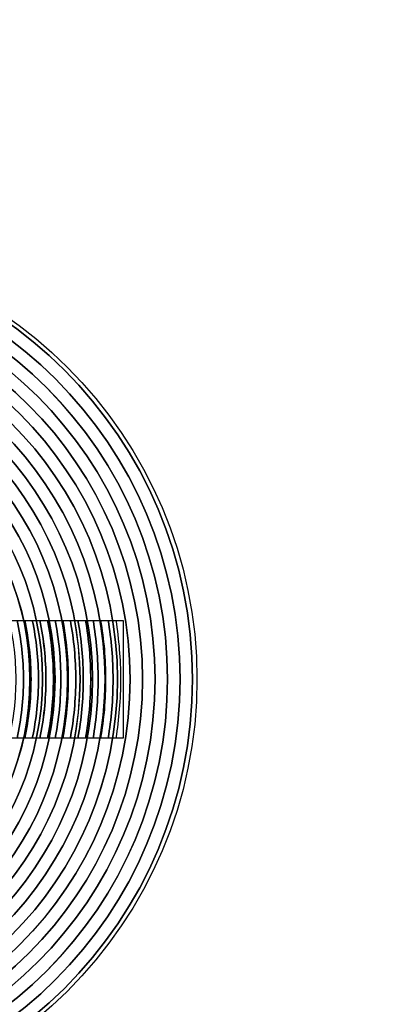
# Model space of a CAD drawing. Units: inches. Extents: x 2466 to 2955, y 230 to 906.
# Drawn here: x 2762 to 2766, y 667 to 677 of the extents above; entities that cross this region are included whole.
import ezdxf

# ---------------------------------------------------------------- set-up
doc = ezdxf.new("R2010")
doc.units = ezdxf.units.IN
doc.header["$MEASUREMENT"] = 0
doc.layers.add('Layer 1', color=7, linetype='Continuous')

msp = doc.modelspace()

# ---------------------------------------------------------------- linework, layer by layer
at = {"layer": 'Layer 1', "color": 250}
msp.add_open_spline([(2465.7529, 748.6144), (2465.7529, 748.6144), (2895.7529, 748.6144), (2895.7529, 748.6144), (2895.7529, 748.6144), (2895.7529, 748.6144), (2895.7529, 663.6144), (2895.7529, 663.6144), (2895.7529, 663.6144), (2895.7529, 663.6144), (2465.7529, 663.6144), (2465.7529, 663.6144), (2465.7529, 663.6144), (2465.7529, 663.6144), (2465.7529, 748.6144), (2465.7529, 748.6144)], degree=3, knots=[0, 0, 0, 0, 0.2, 0.2, 0.2, 0.2, 0.4, 0.4, 0.4, 0.4, 0.6, 0.6, 0.6, 0.6, 1, 1, 1, 1], dxfattribs=at)
at = {"layer": 'Layer 1', "color": 8}
for points in [[(2759.753, 665.7928), (2762.1332, 665.7928), (2764.0744, 667.7343), (2764.0744, 670.1142), (2764.0744, 670.1142), (2764.0744, 672.4945), (2762.1332, 674.436), (2759.753, 674.436), (2759.753, 674.436), (2757.3727, 674.436), (2755.4315, 672.4945), (2755.4315, 670.1142), (2755.4315, 670.1142), (2755.4315, 667.7343), (2757.3727, 665.7928), (2759.753, 665.7928)], [(2759.753, 665.7928), (2762.1332, 665.7928), (2764.0744, 667.7343), (2764.0744, 670.1142), (2764.0744, 670.1142), (2764.0744, 672.4945), (2762.1332, 674.436), (2759.753, 674.436), (2759.753, 674.436), (2757.3727, 674.436), (2755.4315, 672.4945), (2755.4315, 670.1142), (2755.4315, 670.1142), (2755.4315, 667.7343), (2757.3727, 665.7928), (2759.753, 665.7928)], [(2764.0309, 670.1144), (2764.0309, 672.4768), (2762.1153, 674.3924), (2759.7529, 674.3924), (2759.7529, 674.3924), (2757.3905, 674.3924), (2755.4749, 672.4768), (2755.4749, 670.1144), (2755.4749, 670.1144), (2755.4749, 667.752), (2757.3905, 665.8364), (2759.7529, 665.8364), (2759.7529, 665.8364), (2762.1153, 665.8364), (2764.0309, 667.752), (2764.0309, 670.1144)], [(2764.0308, 670.1144), (2764.0308, 667.752), (2762.1153, 665.8365), (2759.7529, 665.8365), (2759.7529, 665.8365), (2757.3905, 665.8365), (2755.475, 667.752), (2755.475, 670.1144), (2755.475, 670.1144), (2755.475, 672.4768), (2757.3905, 674.3923), (2759.7529, 674.3923), (2759.7529, 674.3923), (2762.1153, 674.3923), (2764.0308, 672.4768), (2764.0308, 670.1144)], [(2763.9087, 670.1144), (2763.9087, 667.8195), (2762.0478, 665.9586), (2759.7529, 665.9586), (2759.7529, 665.9586), (2757.458, 665.9586), (2755.5971, 667.8195), (2755.5971, 670.1144), (2755.5971, 670.1144), (2755.5971, 672.4093), (2757.458, 674.2702), (2759.7529, 674.2702), (2759.7529, 674.2702), (2762.0478, 674.2702), (2763.9087, 672.4093), (2763.9087, 670.1144)], [(2763.9087, 670.1144), (2763.9087, 672.4093), (2762.0478, 674.2702), (2759.7529, 674.2702), (2759.7529, 674.2702), (2757.458, 674.2702), (2755.5971, 672.4093), (2755.5971, 670.1144), (2755.5971, 670.1144), (2755.5971, 667.8195), (2757.458, 665.9586), (2759.7529, 665.9586), (2759.7529, 665.9586), (2762.0478, 665.9586), (2763.9087, 667.8195), (2763.9087, 670.1144)], [(2763.7865, 670.1144), (2763.7865, 667.8869), (2761.9804, 666.0808), (2759.7529, 666.0808), (2759.7529, 666.0808), (2757.5254, 666.0808), (2755.7193, 667.8869), (2755.7193, 670.1144), (2755.7193, 670.1144), (2755.7193, 672.3419), (2757.5254, 674.148), (2759.7529, 674.148), (2759.7529, 674.148), (2761.9804, 674.148), (2763.7865, 672.3419), (2763.7865, 670.1144)], [(2763.7864, 670.1144), (2763.7864, 672.3418), (2761.9803, 674.1479), (2759.7529, 674.1479), (2759.7529, 674.1479), (2757.5255, 674.1479), (2755.7194, 672.3418), (2755.7194, 670.1144), (2755.7194, 670.1144), (2755.7194, 667.887), (2757.5255, 666.0809), (2759.7529, 666.0809), (2759.7529, 666.0809), (2761.9803, 666.0809), (2763.7864, 667.887), (2763.7864, 670.1144)], [(2763.6642, 670.1144), (2763.6642, 672.2743), (2761.9128, 674.0257), (2759.7529, 674.0257), (2759.7529, 674.0257), (2757.593, 674.0257), (2755.8416, 672.2743), (2755.8416, 670.1144), (2755.8416, 670.1144), (2755.8416, 667.9545), (2757.593, 666.2031), (2759.7529, 666.2031), (2759.7529, 666.2031), (2761.9128, 666.2031), (2763.6642, 667.9545), (2763.6642, 670.1144)], [(2763.6641, 670.1144), (2763.6641, 667.9545), (2761.9128, 666.2032), (2759.7529, 666.2032), (2759.7529, 666.2032), (2757.593, 666.2032), (2755.8417, 667.9545), (2755.8417, 670.1144), (2755.8417, 670.1144), (2755.8417, 672.2743), (2757.593, 674.0256), (2759.7529, 674.0256), (2759.7529, 674.0256), (2761.9128, 674.0256), (2763.6641, 672.2743), (2763.6641, 670.1144)], [(2763.542, 670.1144), (2763.542, 668.022), (2761.8453, 666.3253), (2759.7529, 666.3253), (2759.7529, 666.3253), (2757.6605, 666.3253), (2755.9638, 668.022), (2755.9638, 670.1144), (2755.9638, 670.1144), (2755.9638, 672.2068), (2757.6605, 673.9035), (2759.7529, 673.9035), (2759.7529, 673.9035), (2761.8453, 673.9035), (2763.542, 672.2068), (2763.542, 670.1144)], [(2763.542, 670.1144), (2763.542, 672.2068), (2761.8453, 673.9035), (2759.7529, 673.9035), (2759.7529, 673.9035), (2757.6605, 673.9035), (2755.9638, 672.2068), (2755.9638, 670.1144), (2755.9638, 670.1144), (2755.9638, 668.022), (2757.6605, 666.3253), (2759.7529, 666.3253), (2759.7529, 666.3253), (2761.8453, 666.3253), (2763.542, 668.022), (2763.542, 670.1144)], [(2763.4198, 670.1144), (2763.4198, 668.0894), (2761.7779, 666.4475), (2759.7529, 666.4475), (2759.7529, 666.4475), (2757.7279, 666.4475), (2756.086, 668.0894), (2756.086, 670.1144), (2756.086, 670.1144), (2756.086, 672.1394), (2757.7279, 673.7813), (2759.7529, 673.7813), (2759.7529, 673.7813), (2761.7779, 673.7813), (2763.4198, 672.1394), (2763.4198, 670.1144)], [(2763.2974, 670.1144), (2763.2974, 668.157), (2761.7103, 666.5699), (2759.7529, 666.5699), (2759.7529, 666.5699), (2757.7955, 666.5699), (2756.2084, 668.157), (2756.2084, 670.1144), (2756.2084, 670.1144), (2756.2084, 672.0718), (2757.7955, 673.6589), (2759.7529, 673.6589), (2759.7529, 673.6589), (2761.7103, 673.6589), (2763.2974, 672.0718), (2763.2974, 670.1144)]]:
    msp.add_open_spline(points, degree=3, knots=[0, 0, 0, 0, 0.2, 0.2, 0.2, 0.2, 0.4, 0.4, 0.4, 0.4, 0.6, 0.6, 0.6, 0.6, 1, 1, 1, 1], dxfattribs=at)
at = {"layer": 'Layer 1', "color": 252}
for points in [[(2763.4197, 670.1144), (2763.4197, 672.1393), (2761.7778, 673.7812), (2759.7529, 673.7812), (2759.7529, 673.7812), (2757.728, 673.7812), (2756.0861, 672.1393), (2756.0861, 670.1144), (2756.0861, 670.1144), (2756.0861, 668.0895), (2757.728, 666.4476), (2759.7529, 666.4476), (2759.7529, 666.4476), (2761.7778, 666.4476), (2763.4197, 668.0895), (2763.4197, 670.1144)], [(2763.2975, 670.1144), (2763.2975, 672.0718), (2761.7103, 673.659), (2759.7529, 673.659), (2759.7529, 673.659), (2757.7955, 673.659), (2756.2083, 672.0718), (2756.2083, 670.1144), (2756.2083, 670.1144), (2756.2083, 668.157), (2757.7955, 666.5698), (2759.7529, 666.5698), (2759.7529, 666.5698), (2761.7103, 666.5698), (2763.2975, 668.157), (2763.2975, 670.1144)], [(2763.1753, 670.1144), (2763.1753, 668.2245), (2761.6428, 666.692), (2759.7529, 666.692), (2759.7529, 666.692), (2757.863, 666.692), (2756.3305, 668.2245), (2756.3305, 670.1144), (2756.3305, 670.1144), (2756.3305, 672.0043), (2757.863, 673.5368), (2759.7529, 673.5368), (2759.7529, 673.5368), (2761.6428, 673.5368), (2763.1753, 672.0043), (2763.1753, 670.1144)], [(2763.1753, 670.1144), (2763.1753, 672.0043), (2761.6428, 673.5368), (2759.7529, 673.5368), (2759.7529, 673.5368), (2757.863, 673.5368), (2756.3305, 672.0043), (2756.3305, 670.1144), (2756.3305, 670.1144), (2756.3305, 668.2245), (2757.863, 666.692), (2759.7529, 666.692), (2759.7529, 666.692), (2761.6428, 666.692), (2763.1753, 668.2245), (2763.1753, 670.1144)], [(2763.0531, 670.1144), (2763.0531, 668.292), (2761.5753, 666.8142), (2759.7529, 666.8142), (2759.7529, 666.8142), (2757.9305, 666.8142), (2756.4527, 668.292), (2756.4527, 670.1144), (2756.4527, 670.1144), (2756.4527, 671.9368), (2757.9305, 673.4146), (2759.7529, 673.4146), (2759.7529, 673.4146), (2761.5753, 673.4146), (2763.0531, 671.9368), (2763.0531, 670.1144)], [(2763.0531, 670.1144), (2763.0531, 671.9368), (2761.5753, 673.4146), (2759.7529, 673.4146), (2759.7529, 673.4146), (2757.9305, 673.4146), (2756.4527, 671.9368), (2756.4527, 670.1144), (2756.4527, 670.1144), (2756.4527, 668.292), (2757.9305, 666.8142), (2759.7529, 666.8142), (2759.7529, 666.8142), (2761.5753, 666.8142), (2763.0531, 668.292), (2763.0531, 670.1144)], [(2762.9309, 670.1144), (2762.9309, 668.3594), (2761.5079, 666.9364), (2759.7529, 666.9364), (2759.7529, 666.9364), (2757.9979, 666.9364), (2756.5749, 668.3594), (2756.5749, 670.1144), (2756.5749, 670.1144), (2756.5749, 671.8694), (2757.9979, 673.2924), (2759.7529, 673.2924), (2759.7529, 673.2924), (2761.5079, 673.2924), (2762.9309, 671.8694), (2762.9309, 670.1144)], [(2762.9308, 670.1144), (2762.9308, 671.8693), (2761.5078, 673.2923), (2759.7529, 673.2923), (2759.7529, 673.2923), (2757.998, 673.2923), (2756.575, 671.8693), (2756.575, 670.1144), (2756.575, 670.1144), (2756.575, 668.3595), (2757.998, 666.9365), (2759.7529, 666.9365), (2759.7529, 666.9365), (2761.5078, 666.9365), (2762.9308, 668.3595), (2762.9308, 670.1144)], [(2762.8086, 670.1144), (2762.8086, 671.8018), (2761.4403, 673.1701), (2759.7529, 673.1701), (2759.7529, 673.1701), (2758.0655, 673.1701), (2756.6972, 671.8018), (2756.6972, 670.1144), (2756.6972, 670.1144), (2756.6972, 668.427), (2758.0655, 667.0587), (2759.7529, 667.0587), (2759.7529, 667.0587), (2761.4403, 667.0587), (2762.8086, 668.427), (2762.8086, 670.1144)], [(2762.8085, 670.1144), (2762.8085, 668.427), (2761.4403, 667.0588), (2759.7529, 667.0588), (2759.7529, 667.0588), (2758.0655, 667.0588), (2756.6973, 668.427), (2756.6973, 670.1144), (2756.6973, 670.1144), (2756.6973, 671.8018), (2758.0655, 673.17), (2759.7529, 673.17), (2759.7529, 673.17), (2761.4403, 673.17), (2762.8085, 671.8018), (2762.8085, 670.1144)], [(2762.6864, 670.1144), (2762.6864, 668.4945), (2761.3728, 667.1809), (2759.7529, 667.1809), (2759.7529, 667.1809), (2758.133, 667.1809), (2756.8194, 668.4945), (2756.8194, 670.1144), (2756.8194, 670.1144), (2756.8194, 671.7343), (2758.133, 673.0479), (2759.7529, 673.0479), (2759.7529, 673.0479), (2761.3728, 673.0479), (2762.6864, 671.7343), (2762.6864, 670.1144)], [(2762.6864, 670.1144), (2762.6864, 671.7343), (2761.3728, 673.0479), (2759.7529, 673.0479), (2759.7529, 673.0479), (2758.133, 673.0479), (2756.8194, 671.7343), (2756.8194, 670.1144), (2756.8194, 670.1144), (2756.8194, 668.4945), (2758.133, 667.1809), (2759.7529, 667.1809), (2759.7529, 667.1809), (2761.3728, 667.1809), (2762.6864, 668.4945), (2762.6864, 670.1144)], [(2762.5642, 670.1144), (2762.5642, 668.5619), (2761.3054, 667.3031), (2759.7529, 667.3031), (2759.7529, 667.3031), (2758.2004, 667.3031), (2756.9416, 668.5619), (2756.9416, 670.1144), (2756.9416, 670.1144), (2756.9416, 671.6669), (2758.2004, 672.9257), (2759.7529, 672.9257), (2759.7529, 672.9257), (2761.3054, 672.9257), (2762.5642, 671.6669), (2762.5642, 670.1144)], [(2762.5641, 670.1144), (2762.5641, 671.6668), (2761.3053, 672.9256), (2759.7529, 672.9256), (2759.7529, 672.9256), (2758.2005, 672.9256), (2756.9417, 671.6668), (2756.9417, 670.1144), (2756.9417, 670.1144), (2756.9417, 668.562), (2758.2005, 667.3032), (2759.7529, 667.3032), (2759.7529, 667.3032), (2761.3053, 667.3032), (2762.5641, 668.562), (2762.5641, 670.1144)], [(2762.4419, 670.1144), (2762.4419, 671.5993), (2761.2378, 672.8034), (2759.7529, 672.8034), (2759.7529, 672.8034), (2758.268, 672.8034), (2757.0639, 671.5993), (2757.0639, 670.1144), (2757.0639, 670.1144), (2757.0639, 668.6295), (2758.268, 667.4254), (2759.7529, 667.4254), (2759.7529, 667.4254), (2761.2378, 667.4254), (2762.4419, 668.6295), (2762.4419, 670.1144)], [(2762.4418, 670.1144), (2762.4418, 668.6295), (2761.2378, 667.4255), (2759.7529, 667.4255), (2759.7529, 667.4255), (2758.268, 667.4255), (2757.064, 668.6295), (2757.064, 670.1144), (2757.064, 670.1144), (2757.064, 671.5993), (2758.268, 672.8033), (2759.7529, 672.8033), (2759.7529, 672.8033), (2761.2378, 672.8033), (2762.4418, 671.5993), (2762.4418, 670.1144)]]:
    msp.add_open_spline(points, degree=3, knots=[0, 0, 0, 0, 0.2, 0.2, 0.2, 0.2, 0.4, 0.4, 0.4, 0.4, 0.6, 0.6, 0.6, 0.6, 1, 1, 1, 1], dxfattribs=at)
at = {"layer": 'Layer 1', "color": 251}
for points, knots in [([(2762.3788, 670.1143), (2762.3788, 670.3123), (2762.3568, 670.5051), (2762.3152, 670.6906), (2762.3152, 670.6906), (2762.3152, 670.6906), (2762.1653, 670.6906), (2762.1653, 670.6906), (2762.1653, 670.6906), (2762.2093, 670.5057), (2762.2328, 670.3127), (2762.2328, 670.1143), (2762.2328, 670.1143), (2762.2328, 669.9159), (2762.2093, 669.723), (2762.1653, 669.5381), (2762.1653, 669.5381), (2762.1653, 669.5381), (2762.3152, 669.5381), (2762.3152, 669.5381), (2762.3152, 669.5381), (2762.3568, 669.7236), (2762.3788, 669.9163), (2762.3788, 670.1143)], [0, 0, 0, 0, 0.142857, 0.142857, 0.142857, 0.142857, 0.285714, 0.285714, 0.285714, 0.285714, 0.428571, 0.428571, 0.428571, 0.428571, 0.571429, 0.571429, 0.571429, 0.571429, 0.714286, 0.714286, 0.714286, 0.714286, 1, 1, 1, 1]), ([(2762.4517, 670.1143), (2762.4517, 670.3121), (2762.4302, 670.5049), (2762.3898, 670.6906), (2762.3898, 670.6906), (2762.3898, 670.6906), (2762.2405, 670.6906), (2762.2405, 670.6906), (2762.2405, 670.6906), (2762.2832, 670.5054), (2762.3059, 670.3125), (2762.3059, 670.1143), (2762.3059, 670.1143), (2762.3059, 669.9162), (2762.2833, 669.7233), (2762.2406, 669.5381), (2762.2406, 669.5381), (2762.2406, 669.5381), (2762.3898, 669.5381), (2762.3898, 669.5381), (2762.3898, 669.5381), (2762.4302, 669.7238), (2762.4517, 669.9165), (2762.4517, 670.1143)], [0, 0, 0, 0, 0.142857, 0.142857, 0.142857, 0.142857, 0.285714, 0.285714, 0.285714, 0.285714, 0.428571, 0.428571, 0.428571, 0.428571, 0.571429, 0.571429, 0.571429, 0.571429, 0.714286, 0.714286, 0.714286, 0.714286, 1, 1, 1, 1]), ([(2762.5247, 670.1143), (2762.5247, 670.3119), (2762.5038, 670.5047), (2762.4645, 670.6906), (2762.4645, 670.6906), (2762.4645, 670.6906), (2762.3151, 670.6906), (2762.3151, 670.6906), (2762.3151, 670.6906), (2762.3567, 670.5051), (2762.3787, 670.3123), (2762.3787, 670.1143), (2762.3787, 670.1143), (2762.3787, 669.9163), (2762.3567, 669.7236), (2762.3151, 669.5381), (2762.3151, 669.5381), (2762.3151, 669.5381), (2762.4645, 669.5381), (2762.4645, 669.5381), (2762.4645, 669.5381), (2762.5038, 669.724), (2762.5247, 669.9167), (2762.5247, 670.1143)], [0, 0, 0, 0, 0.142857, 0.142857, 0.142857, 0.142857, 0.285714, 0.285714, 0.285714, 0.285714, 0.428571, 0.428571, 0.428571, 0.428571, 0.571429, 0.571429, 0.571429, 0.571429, 0.714286, 0.714286, 0.714286, 0.714286, 1, 1, 1, 1]), ([(2762.5976, 670.1143), (2762.5976, 670.3118), (2762.5774, 670.5045), (2762.5391, 670.6906), (2762.5391, 670.6906), (2762.5391, 670.6906), (2762.3899, 670.6906), (2762.3899, 670.6906), (2762.3899, 670.6906), (2762.4303, 670.5049), (2762.4518, 670.3121), (2762.4518, 670.1143), (2762.4518, 670.1143), (2762.4518, 669.9165), (2762.4303, 669.7238), (2762.3899, 669.5381), (2762.3899, 669.5381), (2762.3899, 669.5381), (2762.5391, 669.5381), (2762.5391, 669.5381), (2762.5391, 669.5381), (2762.5774, 669.7242), (2762.5976, 669.9169), (2762.5976, 670.1143)], [0, 0, 0, 0, 0.142857, 0.142857, 0.142857, 0.142857, 0.285714, 0.285714, 0.285714, 0.285714, 0.428571, 0.428571, 0.428571, 0.428571, 0.571429, 0.571429, 0.571429, 0.571429, 0.714286, 0.714286, 0.714286, 0.714286, 1, 1, 1, 1]), ([(2762.6705, 670.1143), (2762.6705, 670.3116), (2762.6507, 670.5042), (2762.6134, 670.6906), (2762.6134, 670.6906), (2762.6134, 670.6906), (2762.4645, 670.6906), (2762.4645, 670.6906), (2762.4645, 670.6906), (2762.5038, 670.5047), (2762.5247, 670.3119), (2762.5247, 670.1143), (2762.5247, 670.1143), (2762.5247, 669.9167), (2762.5038, 669.724), (2762.4645, 669.5381), (2762.4645, 669.5381), (2762.4645, 669.5381), (2762.6134, 669.5381), (2762.6134, 669.5381), (2762.6134, 669.5381), (2762.6507, 669.7244), (2762.6705, 669.917), (2762.6705, 670.1143)], [0, 0, 0, 0, 0.142857, 0.142857, 0.142857, 0.142857, 0.285714, 0.285714, 0.285714, 0.285714, 0.428571, 0.428571, 0.428571, 0.428571, 0.571429, 0.571429, 0.571429, 0.571429, 0.714286, 0.714286, 0.714286, 0.714286, 1, 1, 1, 1]), ([(2762.7435, 670.1143), (2762.7435, 670.3115), (2762.7242, 670.5041), (2762.6878, 670.6906), (2762.6878, 670.6906), (2762.6878, 670.6906), (2762.539, 670.6906), (2762.539, 670.6906), (2762.539, 670.6906), (2762.5773, 670.5045), (2762.5975, 670.3118), (2762.5975, 670.1143), (2762.5975, 670.1143), (2762.5975, 669.9169), (2762.5773, 669.7242), (2762.539, 669.5381), (2762.539, 669.5381), (2762.539, 669.5381), (2762.6878, 669.5381), (2762.6878, 669.5381), (2762.6878, 669.5381), (2762.7242, 669.7246), (2762.7435, 669.9172), (2762.7435, 670.1143)], [0, 0, 0, 0, 0.142857, 0.142857, 0.142857, 0.142857, 0.285714, 0.285714, 0.285714, 0.285714, 0.428571, 0.428571, 0.428571, 0.428571, 0.571429, 0.571429, 0.571429, 0.571429, 0.714286, 0.714286, 0.714286, 0.714286, 1, 1, 1, 1]), ([(2762.8164, 670.1143), (2762.8164, 670.3113), (2762.7976, 670.5039), (2762.762, 670.6906), (2762.762, 670.6906), (2762.762, 670.6906), (2762.6135, 670.6906), (2762.6135, 670.6906), (2762.6135, 670.6906), (2762.6508, 670.5043), (2762.6706, 670.3116), (2762.6706, 670.1143), (2762.6706, 670.1143), (2762.6706, 669.917), (2762.6509, 669.7244), (2762.6136, 669.5381), (2762.6136, 669.5381), (2762.6136, 669.5381), (2762.762, 669.5381), (2762.762, 669.5381), (2762.762, 669.5381), (2762.7975, 669.7247), (2762.8164, 669.9173), (2762.8164, 670.1143)], [0, 0, 0, 0, 0.142857, 0.142857, 0.142857, 0.142857, 0.285714, 0.285714, 0.285714, 0.285714, 0.428571, 0.428571, 0.428571, 0.428571, 0.571429, 0.571429, 0.571429, 0.571429, 0.714286, 0.714286, 0.714286, 0.714286, 1, 1, 1, 1]), ([(2762.8894, 670.1143), (2762.8894, 670.3112), (2762.871, 670.5038), (2762.8363, 670.6906), (2762.8363, 670.6906), (2762.8363, 670.6906), (2762.6877, 670.6906), (2762.6877, 670.6906), (2762.6877, 670.6906), (2762.7241, 670.5041), (2762.7434, 670.3115), (2762.7434, 670.1143), (2762.7434, 670.1143), (2762.7434, 669.9172), (2762.7241, 669.7246), (2762.6877, 669.5381), (2762.6877, 669.5381), (2762.6877, 669.5381), (2762.8364, 669.5381), (2762.8364, 669.5381), (2762.8364, 669.5381), (2762.8711, 669.7249), (2762.8894, 669.9174), (2762.8894, 670.1143)], [0, 0, 0, 0, 0.142857, 0.142857, 0.142857, 0.142857, 0.285714, 0.285714, 0.285714, 0.285714, 0.428571, 0.428571, 0.428571, 0.428571, 0.571429, 0.571429, 0.571429, 0.571429, 0.714286, 0.714286, 0.714286, 0.714286, 1, 1, 1, 1]), ([(2762.9623, 670.1143), (2762.9623, 670.311), (2762.9445, 670.5036), (2762.9106, 670.6906), (2762.9106, 670.6906), (2762.9106, 670.6906), (2762.7621, 670.6906), (2762.7621, 670.6906), (2762.7621, 670.6906), (2762.7977, 670.5039), (2762.8165, 670.3113), (2762.8165, 670.1143), (2762.8165, 670.1143), (2762.8165, 669.9173), (2762.7976, 669.7247), (2762.7621, 669.5381), (2762.7621, 669.5381), (2762.7621, 669.5381), (2762.9106, 669.5381), (2762.9106, 669.5381), (2762.9106, 669.5381), (2762.9445, 669.725), (2762.9623, 669.9176), (2762.9623, 670.1143)], [0, 0, 0, 0, 0.142857, 0.142857, 0.142857, 0.142857, 0.285714, 0.285714, 0.285714, 0.285714, 0.428571, 0.428571, 0.428571, 0.428571, 0.571429, 0.571429, 0.571429, 0.571429, 0.714286, 0.714286, 0.714286, 0.714286, 1, 1, 1, 1]), ([(2763.0352, 670.1143), (2763.0352, 670.3109), (2763.0179, 670.5034), (2762.9847, 670.6906), (2762.9847, 670.6906), (2762.9847, 670.6906), (2762.8363, 670.6906), (2762.8363, 670.6906), (2762.8363, 670.6906), (2762.871, 670.5038), (2762.8894, 670.3112), (2762.8894, 670.1143), (2762.8894, 670.1143), (2762.8894, 669.9174), (2762.8711, 669.7249), (2762.8364, 669.5381), (2762.8364, 669.5381), (2762.8364, 669.5381), (2762.9847, 669.5381), (2762.9847, 669.5381), (2762.9847, 669.5381), (2763.0178, 669.7252), (2763.0352, 669.9177), (2763.0352, 670.1143)], [0, 0, 0, 0, 0.142857, 0.142857, 0.142857, 0.142857, 0.285714, 0.285714, 0.285714, 0.285714, 0.428571, 0.428571, 0.428571, 0.428571, 0.571429, 0.571429, 0.571429, 0.571429, 0.714286, 0.714286, 0.714286, 0.714286, 1, 1, 1, 1]), ([(2763.1082, 670.1143), (2763.1082, 670.3108), (2763.0911, 670.5034), (2763.0587, 670.6906), (2763.0587, 670.6906), (2763.0587, 670.6906), (2762.9105, 670.6906), (2762.9105, 670.6906), (2762.9105, 670.6906), (2762.9444, 670.5036), (2762.9622, 670.3111), (2762.9622, 670.1143), (2762.9622, 670.1143), (2762.9622, 669.9176), (2762.9444, 669.7251), (2762.9105, 669.5381), (2762.9105, 669.5381), (2762.9105, 669.5381), (2763.0587, 669.5381), (2763.0587, 669.5381), (2763.0587, 669.5381), (2763.0911, 669.7253), (2763.1082, 669.9178), (2763.1082, 670.1143)], [0, 0, 0, 0, 0.142857, 0.142857, 0.142857, 0.142857, 0.285714, 0.285714, 0.285714, 0.285714, 0.428571, 0.428571, 0.428571, 0.428571, 0.571429, 0.571429, 0.571429, 0.571429, 0.714286, 0.714286, 0.714286, 0.714286, 1, 1, 1, 1]), ([(2763.1811, 670.1143), (2763.1811, 670.3107), (2763.1644, 670.5032), (2763.1326, 670.6906), (2763.1326, 670.6906), (2763.1326, 670.6906), (2762.9848, 670.6906), (2762.9848, 670.6906), (2762.9848, 670.6906), (2763.0179, 670.5035), (2763.0353, 670.3109), (2763.0353, 670.1143), (2763.0353, 670.1143), (2763.0353, 669.9177), (2763.0179, 669.7252), (2762.9848, 669.5381), (2762.9848, 669.5381), (2762.9848, 669.5381), (2763.1327, 669.5381), (2763.1327, 669.5381), (2763.1327, 669.5381), (2763.1644, 669.7255), (2763.1811, 669.9179), (2763.1811, 670.1143)], [0, 0, 0, 0, 0.142857, 0.142857, 0.142857, 0.142857, 0.285714, 0.285714, 0.285714, 0.285714, 0.428571, 0.428571, 0.428571, 0.428571, 0.571429, 0.571429, 0.571429, 0.571429, 0.714286, 0.714286, 0.714286, 0.714286, 1, 1, 1, 1]), ([(2763.2541, 670.1143), (2763.2541, 670.3106), (2763.2376, 670.5031), (2763.2066, 670.6906), (2763.2066, 670.6906), (2763.2066, 670.6906), (2763.0586, 670.6906), (2763.0586, 670.6906), (2763.0586, 670.6906), (2763.091, 670.5034), (2763.1081, 670.3108), (2763.1081, 670.1143), (2763.1081, 670.1143), (2763.1081, 669.9178), (2763.091, 669.7253), (2763.0586, 669.5381), (2763.0586, 669.5381), (2763.0586, 669.5381), (2763.2066, 669.5381), (2763.2066, 669.5381), (2763.2066, 669.5381), (2763.2376, 669.7256), (2763.2541, 669.918), (2763.2541, 670.1143)], [0, 0, 0, 0, 0.142857, 0.142857, 0.142857, 0.142857, 0.285714, 0.285714, 0.285714, 0.285714, 0.428571, 0.428571, 0.428571, 0.428571, 0.571429, 0.571429, 0.571429, 0.571429, 0.714286, 0.714286, 0.714286, 0.714286, 1, 1, 1, 1]), ([(2763.327, 670.1143), (2763.327, 670.3105), (2763.311, 670.503), (2763.2805, 670.6906), (2763.2805, 670.6906), (2763.2805, 670.6906), (2763.1327, 670.6906), (2763.1327, 670.6906), (2763.1327, 670.6906), (2763.1645, 670.5032), (2763.1812, 670.3107), (2763.1812, 670.1143), (2763.1812, 670.1143), (2763.1812, 669.9179), (2763.1644, 669.7255), (2763.1327, 669.5381), (2763.1327, 669.5381), (2763.1327, 669.5381), (2763.2805, 669.5381), (2763.2805, 669.5381), (2763.2805, 669.5381), (2763.3109, 669.7257), (2763.327, 669.9181), (2763.327, 670.1143)], [0, 0, 0, 0, 0.142857, 0.142857, 0.142857, 0.142857, 0.285714, 0.285714, 0.285714, 0.285714, 0.428571, 0.428571, 0.428571, 0.428571, 0.571429, 0.571429, 0.571429, 0.571429, 0.714286, 0.714286, 0.714286, 0.714286, 1, 1, 1, 1]), ([(2763.2065, 669.5381), (2763.2065, 669.5381), (2763.3542, 669.5381), (2763.3542, 669.5381), (2763.3542, 669.5381), (2763.3542, 669.5381), (2763.3542, 670.6906), (2763.3542, 670.6906), (2763.3542, 670.6906), (2763.3542, 670.6906), (2763.2065, 670.6906), (2763.2065, 670.6906), (2763.2065, 670.6906), (2763.2375, 670.5031), (2763.254, 670.3106), (2763.254, 670.1143), (2763.254, 670.1143), (2763.254, 669.918), (2763.2375, 669.7256), (2763.2065, 669.5381)], [0, 0, 0, 0, 0.166667, 0.166667, 0.166667, 0.166667, 0.333333, 0.333333, 0.333333, 0.333333, 0.5, 0.5, 0.5, 0.5, 0.666667, 0.666667, 0.666667, 0.666667, 1, 1, 1, 1])]:
    msp.add_open_spline(points, degree=3, knots=knots, dxfattribs=at)

doc.saveas('drawing.dxf')
